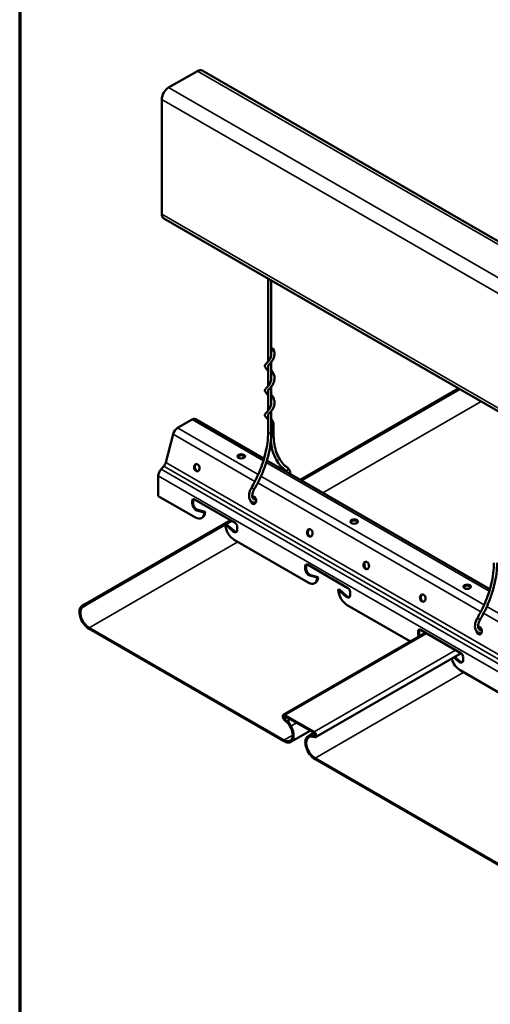
# Model space of a CAD drawing. Units: inches. Extents: x 0.6 to 33.4, y 0.6 to 21.4.
# Drawn here: x 0.6 to 2.2, y 15.5 to 18.8 of the extents above; entities that cross this region are included whole.
import ezdxf

# ---------------------------------------------------------------- set-up
doc = ezdxf.new("R2010")
doc.units = ezdxf.units.IN
doc.header["$LTSCALE"] = 2
doc.header["$MEASUREMENT"] = 0
doc.layers.get('0').update_dxf_attribs({"lineweight": 13})
for name, color, linetype, lineweight in [('Border (ANSI)', 7, 'Continuous', 70), ('Visible (ANSI)', 7, 'Continuous', 50), ('Visible Narrow (ANSI)', 7, 'Continuous', 35)]:
    doc.layers.add(name, color=color, linetype=linetype, lineweight=lineweight)

# ---------------------------------------------------------------- blocks, each defined once
blk = doc.blocks.new('Borders ATAS A Border')
at = {"layer": 'Border (ANSI)'}
blk.add_line((0.3, 10.7), (0.3, 0.3), dxfattribs=at)

msp = doc.modelspace()

# ---------------------------------------------------------------- linework, layer by layer
at = {"layer": 'Visible (ANSI)'}
for p, q in [((1.0972, 18.5481), (1.1934, 18.6036)), ((6.8663, 15.3392), (1.2094, 18.6052)), ((1.0746, 18.1257), (1.0746, 18.5089)), ((6.7381, 14.8451), (1.0812, 18.1111)), ((1.4294, 17.91), (1.4294, 17.6326)), ((1.4401, 17.9039), (1.4401, 17.6556)), ((1.4401, 17.6312), (1.4401, 17.5739)), ((1.4294, 17.6185), (1.4294, 17.5509)), ((1.4294, 17.5369), (1.4294, 17.4693)), ((1.4401, 17.5495), (1.4401, 17.4923)), ((2.0653, 17.5429), (1.5372, 17.238)), ((2.0696, 17.5404), (1.5415, 17.2355)), ((1.4401, 17.4679), (1.4401, 17.3966)), ((1.1269, 17.4112), (1.1755, 17.4393)), ((1.4158, 17.3081), (1.1865, 17.4404)), ((1.4294, 17.4552), (1.4294, 17.3966)), ((1.4477, 17.3918), (1.4477, 17.4282)), ((1.0876, 17.2956), (1.1122, 17.3908)), ((2.17, 16.8726), (1.4253, 17.3026)), ((1.0719, 17.2734), (1.081, 17.2834)), ((1.0628, 17.1837), (1.0628, 17.2518)), ((1.1866, 17.1123), (1.0628, 17.1837)), ((1.1795, 17.1699), (1.1795, 17.1593)), ((1.1838, 17.1724), (1.319, 17.0943)), ((1.1764, 17.1576), (1.1764, 17.1681)), ((1.216, 17.1293), (1.1913, 17.1358)), ((1.1943, 17.1376), (1.219, 17.131)), ((1.3037, 17.1031), (0.8194, 16.8236)), ((1.2074, 17.1102), (1.2104, 17.112)), ((1.216, 17.1293), (1.219, 17.131)), ((1.308, 17.1007), (0.8216, 16.8199)), ((1.3115, 17.0664), (1.2867, 17.0884)), ((1.2898, 17.0902), (1.3145, 17.0682)), ((1.3263, 17.0816), (1.3263, 17.071)), ((1.5637, 16.8945), (1.3162, 17.0375)), ((1.5536, 16.9398), (1.5536, 16.9504)), ((1.5566, 16.9521), (1.5566, 16.9416)), ((1.5609, 16.9546), (1.6961, 16.8766)), ((1.5932, 16.9115), (1.5684, 16.9181)), ((1.5714, 16.9199), (1.5962, 16.9133)), ((1.5932, 16.9115), (1.5962, 16.9133)), ((1.5845, 16.8925), (1.5876, 16.8942)), ((1.6639, 16.8707), (1.6669, 16.8724)), ((1.6886, 16.8487), (1.6639, 16.8707)), ((1.6669, 16.8724), (1.6916, 16.8505)), ((1.7035, 16.8638), (1.7035, 16.8533)), ((0.8194, 16.8236), (0.8089, 16.8175)), ((0.811, 16.8138), (0.8216, 16.8199)), ((0.8216, 16.8199), (0.8194, 16.8236)), ((1.9048, 16.6976), (1.6933, 16.8197)), ((1.4824, 16.3682), (0.8318, 16.7438)), ((0.8318, 16.7403), (1.4824, 16.3647)), ((1.4805, 16.4526), (1.9555, 16.7268)), ((1.9307, 16.7221), (1.9307, 16.7327)), ((1.9337, 16.7344), (1.9337, 16.7238)), ((1.938, 16.7369), (2.0732, 16.6588)), ((1.588, 16.3782), (2.0737, 16.6586)), ((2.0657, 16.631), (2.05, 16.6449)), ((2.053, 16.6467), (2.0688, 16.6327)), ((2.0806, 16.6461), (2.0806, 16.6355)), ((2.318, 16.4591), (2.0704, 16.602)), ((1.4858, 16.4521), (1.5827, 16.3961)), ((1.4858, 16.4486), (1.5827, 16.3927)), ((1.4959, 16.4244), (1.4834, 16.4365)), ((1.4969, 16.4272), (1.4844, 16.4392)), ((1.4926, 16.4324), (1.4948, 16.4337)), ((1.4926, 16.4324), (1.5032, 16.4142)), ((1.4948, 16.4337), (1.5032, 16.4385)), ((1.5053, 16.4154), (1.4948, 16.4337)), ((1.4959, 16.4244), (1.4969, 16.4272)), ((1.4959, 16.4244), (1.4969, 16.425)), ((1.5053, 16.3624), (1.5702, 16.3999)), ((1.5737, 16.3881), (1.5632, 16.382)), ((1.5653, 16.3783), (1.5758, 16.3844)), ((1.5841, 16.3816), (1.5716, 16.3841)), ((1.5725, 16.3802), (1.5716, 16.3841)), ((1.585, 16.3778), (1.5725, 16.3802)), ((1.5821, 16.393), (1.5737, 16.3881)), ((1.5758, 16.3844), (1.5737, 16.3881)), ((1.5854, 16.39), (1.5758, 16.3844)), ((2.2366, 15.9327), (1.5861, 16.3083)), ((1.5861, 16.3048), (2.2366, 15.9293))]:
    msp.add_line(p, q, dxfattribs=at)
for centre, major_axis, ratio, start_param, end_param in [((1.1934, 18.5775), (0.016, 0.0277), 0.57735, 0, 0.785398), ((1.0972, 18.522), (0.016, 0.0277), 0.57735, 0.785398, 2.356194), ((1.0972, 18.1388), (-0.016, -0.0277), 0.57735, 5.497787, 6.283185), ((1.4424, 17.6731), (0.00533, 0), 0.57735, 4.2658, 8.30057), ((1.1755, 17.4214), (0.011, 0.0191), 0.57735, 0, 0.785398), ((1.1269, 17.3933), (0.011, 0.0191), 0.57735, 0.785398, 2.018384), ((1.4424, 17.4282), (0.00533, 0), 0.57735, 4.2658, 6.531302), ((1.3398, 17.3129), (0.0125, 0), 0.57735, 0.243105, 2.898488), ((1.0784, 17.2608), (0.011, 0.0191), 0.57735, 1.215366, 2.356194), ((1.0757, 17.2935), (0.0089, 0.0154), 0.57735, 4.356959, 5.159977), ((1.1944, 17.279), (-0.0021, 0.0124), 0.736067, 0.157179, 2.984413), ((1.1838, 17.1639), (-0.0052, 0.00901), 0.57735, 5.497787, 7.068583), ((1.1868, 17.1656), (-0.0052, 0.00901), 0.57735, 0.294326, 0.785398), ((1.3801, 17.1696), (-0.0021, 0.0124), 0.736067, 1.554602, 6.418982), ((1.3829, 17.1701), (-0.0021, 0.0124), 0.736067, 0.157179, 0.467297), ((1.1882, 17.1508), (-0.0083, 0.0144), 0.57735, 0.785398, 2.619289), ((1.1912, 17.1525), (0.0083, -0.0144), 0.57735, 3.926991, 5.760881), ((1.3829, 17.1701), (0.0021, -0.0124), 0.736067, 5.046041, 6.126006), ((1.1866, 17.1462), (0.0208, -0.036), 0.57735, 5.497787, 7.068583), ((1.1896, 17.148), (0.0208, -0.036), 0.57735, 0, 0.785398), ((1.3162, 17.0714), (0.0208, -0.036), 0.57735, 3.926991, 5.497787), ((1.3146, 17.0778), (0.0083, -0.0144), 0.57735, 5.234693, 7.068583), ((1.319, 17.0858), (0.0052, -0.00901), 0.57735, 0.785398, 2.356194), ((1.5715, 17.0612), (-0.0021, 0.0124), 0.736067, 0.157179, 2.984413), ((1.7169, 17.0952), (0.0125, 0), 0.57735, 0.243105, 2.898488), ((1.3176, 17.0796), (0.0083, -0.0144), 0.57735, 5.234693, 6.101162), ((1.5609, 16.9461), (-0.0052, 0.00901), 0.57735, 5.497787, 7.068583), ((1.5653, 16.933), (-0.0083, 0.0144), 0.57735, 0.785398, 2.619289), ((1.5639, 16.9479), (-0.0052, 0.00901), 0.57735, 0.294326, 0.785398), ((1.5684, 16.9348), (0.0083, -0.0144), 0.57735, 3.926991, 5.760881), ((1.7601, 16.9524), (-0.0021, 0.0124), 0.736067, 0.157179, 2.984413), ((1.5637, 16.9285), (0.0208, -0.036), 0.57735, 5.497787, 7.068583), ((1.5668, 16.9302), (0.0208, -0.036), 0.57735, 0, 0.785398), ((1.6961, 16.8681), (0.0052, -0.00901), 0.57735, 0.785398, 2.356194), ((2.094, 16.8775), (0.0125, 0), 0.57735, 0.243105, 2.898488), ((1.6933, 16.8537), (0.0208, -0.036), 0.57735, 3.926991, 5.497787), ((1.6917, 16.8601), (0.0083, -0.0144), 0.57735, 5.234693, 7.068583), ((1.6947, 16.8618), (0.0083, -0.0144), 0.57735, 5.234693, 6.101162), ((1.9486, 16.8435), (-0.0021, 0.0124), 0.736067, 0.157179, 2.984413), ((0.8318, 16.7778), (-0.0229, 0.0397), 0.57735, 0, 2.356194), ((0.8318, 16.7778), (-0.0208, 0.036), 0.57735, 0, 2.356194), ((2.1343, 16.7342), (-0.0021, 0.0124), 0.736067, 1.554602, 6.418982), ((2.1372, 16.7346), (-0.0021, 0.0124), 0.736067, 0.157179, 0.467297), ((1.938, 16.7284), (-0.0052, 0.00901), 0.57735, 5.497787, 7.068583), ((1.9425, 16.7153), (-0.0083, 0.0144), 0.57735, 0.785398, 1.35893), ((1.9411, 16.7302), (-0.0052, 0.00901), 0.57735, 0.294326, 0.785398), ((1.9455, 16.717), (0.0083, -0.0144), 0.57735, 3.926991, 4.500523), ((2.1372, 16.7346), (0.0021, -0.0124), 0.736067, 5.046041, 6.126006), ((2.0732, 16.6504), (0.0052, -0.00901), 0.57735, 0.785398, 2.356194), ((2.0704, 16.636), (0.0208, -0.036), 0.57735, 4.266218, 5.497787), ((2.0688, 16.6424), (0.0083, -0.0144), 0.57735, 5.234693, 7.068583), ((2.0718, 16.6441), (0.0083, -0.0144), 0.57735, 5.234693, 6.101162), ((1.4858, 16.4434), (-0.00533, 0.00924), 0.57735, 5.497787, 8.318719), ((1.4858, 16.4434), (-0.0032, 0.00554), 0.57735, 5.497787, 8.318719), ((1.4824, 16.4022), (0.0229, -0.0397), 0.57735, 5.497787, 7.853982), ((1.4824, 16.4022), (0.0208, -0.036), 0.57735, 5.497787, 7.853982), ((1.5861, 16.3423), (-0.0229, 0.0397), 0.57735, 0, 2.356194), ((1.5827, 16.3874), (0.00533, -0.00924), 0.57735, 5.818448, 8.63938), ((1.5827, 16.3874), (0.0032, -0.00554), 0.57735, 5.818448, 8.63938), ((1.5861, 16.3423), (-0.0208, 0.036), 0.57735, 0, 2.356194)]:
    msp.add_ellipse(centre, major_axis=major_axis, ratio=ratio, start_param=start_param, end_param=end_param, dxfattribs=at)
for centre, major_axis, ratio in [((1.3398, 17.3164), (-0.0125, 0), 0.57735), ((1.1915, 17.2785), (-0.0021, 0.0124), 0.736067), ((1.7169, 17.0987), (-0.0125, 0), 0.57735), ((1.5686, 17.0608), (-0.0021, 0.0124), 0.736067), ((1.7572, 16.9519), (-0.0021, 0.0124), 0.736067), ((2.094, 16.881), (-0.0125, 0), 0.57735), ((1.9458, 16.843), (-0.0021, 0.0124), 0.736067)]:
    msp.add_ellipse(centre, major_axis=major_axis, ratio=ratio, dxfattribs=at)
for points, knots in [([(1.4476, 17.6739), (1.4491, 17.6704), (1.4502, 17.6667), (1.4511, 17.6592), (1.4509, 17.6554), (1.4495, 17.648), (1.4482, 17.6443), (1.4449, 17.6377), (1.4428, 17.6346), (1.4387, 17.6294), (1.4365, 17.6271), (1.4331, 17.6235), (1.4318, 17.622), (1.4301, 17.62), (1.4297, 17.6193), (1.4294, 17.6183), (1.4293, 17.618), (1.4293, 17.6174), (1.4293, 17.6172), (1.4294, 17.6169)], [0, 0, 0, 0, 0.217919, 0.217919, 0.431347, 0.431347, 0.647279, 0.647279, 0.859897, 0.859897, 1.061904, 1.061904, 1.241216, 1.241216, 1.395662, 1.395662, 1.495887, 1.495887, 1.581787, 1.581787, 1.581787, 1.581787]), ([(1.4294, 17.6028), (1.4292, 17.6031), (1.4289, 17.6034), (1.4266, 17.6061), (1.4245, 17.6081), (1.4218, 17.6111), (1.4209, 17.6122), (1.4193, 17.6146), (1.4187, 17.616), (1.4186, 17.619), (1.4192, 17.6205), (1.4207, 17.623), (1.4217, 17.6242), (1.425, 17.6278), (1.4279, 17.6306), (1.4331, 17.6371), (1.4355, 17.6407), (1.4386, 17.6478), (1.4396, 17.6513), (1.4402, 17.6561), (1.4402, 17.6573), (1.4402, 17.6595), (1.4402, 17.6605), (1.4401, 17.6614)], [4.729998, 4.729998, 4.729998, 4.729998, 4.757837, 4.757837, 4.976952, 4.976952, 5.109294, 5.109294, 5.25885, 5.25885, 5.413193, 5.413193, 5.554379, 5.554379, 5.845794, 5.845794, 6.098339, 6.098339, 6.304943, 6.304943, 6.37415, 6.37415, 6.429698, 6.429698, 6.429698, 6.429698]), ([(1.4401, 17.6042), (1.4402, 17.6041), (1.4403, 17.604), (1.4422, 17.6016), (1.444, 17.5991), (1.4472, 17.5933), (1.4487, 17.59), (1.4506, 17.583), (1.451, 17.5793), (1.4507, 17.5718), (1.45, 17.568), (1.4475, 17.5609), (1.4457, 17.5575), (1.4418, 17.5515), (1.4396, 17.5488), (1.4356, 17.5444), (1.4338, 17.5425), (1.4313, 17.5398), (1.4304, 17.5388), (1.4295, 17.5372), (1.4293, 17.5367), (1.4293, 17.5362), (1.4293, 17.5361), (1.4293, 17.5359), (1.4293, 17.5357), (1.4294, 17.5355), (1.4294, 17.5353), (1.4294, 17.5352)], [2.113214, 2.113214, 2.113214, 2.113214, 2.121677, 2.121677, 2.304159, 2.304159, 2.505208, 2.505208, 2.716785, 2.716785, 2.932446, 2.932446, 3.147353, 3.147353, 3.35579, 3.35579, 3.547916, 3.547916, 3.712544, 3.712544, 3.869543, 3.869543, 3.886992, 3.886992, 3.939345, 3.939345, 3.972187, 3.972187, 3.972187, 3.972187]), ([(1.4294, 17.5212), (1.4281, 17.5227), (1.4268, 17.5241), (1.4235, 17.5276), (1.4216, 17.5295), (1.4195, 17.5326), (1.4189, 17.5339), (1.4185, 17.5369), (1.419, 17.5386), (1.4206, 17.5412), (1.4215, 17.5423), (1.4247, 17.5458), (1.4274, 17.5485), (1.4326, 17.5548), (1.4351, 17.5584), (1.4384, 17.5655), (1.4395, 17.5691), (1.4401, 17.574), (1.4402, 17.5755), (1.4402, 17.5778), (1.4402, 17.5788), (1.4401, 17.5798)], [2.514484, 2.514484, 2.514484, 2.514484, 2.649966, 2.649966, 2.886806, 2.886806, 3.024643, 3.024643, 3.191015, 3.191015, 3.325256, 3.325256, 3.611989, 3.611989, 3.869172, 3.869172, 4.076929, 4.076929, 4.158242, 4.158242, 4.213794, 4.213794, 4.213794, 4.213794]), ([(1.4294, 17.4395), (1.4283, 17.4408), (1.4272, 17.442), (1.424, 17.4454), (1.4221, 17.4473), (1.4198, 17.4504), (1.4191, 17.4517), (1.4186, 17.4539), (1.4186, 17.4549), (1.419, 17.4569), (1.4196, 17.458), (1.4213, 17.4604), (1.4225, 17.4618), (1.4264, 17.4659), (1.4294, 17.469), (1.4344, 17.4757), (1.4365, 17.4793), (1.4392, 17.4864), (1.44, 17.49), (1.4402, 17.4941), (1.4402, 17.4947), (1.4402, 17.4962), (1.4402, 17.4972), (1.4401, 17.4982)], [0.29788, 0.29788, 0.29788, 0.29788, 0.414535, 0.414535, 0.647735, 0.647735, 0.788121, 0.788121, 0.880954, 0.880954, 0.997822, 0.997822, 1.170767, 1.170767, 1.466078, 1.466078, 1.705214, 1.705214, 1.909022, 1.909022, 1.942253, 1.942253, 1.998513, 1.998513, 1.998513, 1.998513]), ([(1.4401, 17.5226), (1.4403, 17.5223), (1.4405, 17.522), (1.4426, 17.5194), (1.4444, 17.5168), (1.4476, 17.5109), (1.4489, 17.5075), (1.4507, 17.5005), (1.4511, 17.4967), (1.4506, 17.4893), (1.4498, 17.4855), (1.4471, 17.4784), (1.4453, 17.4751), (1.4413, 17.4692), (1.4391, 17.4666), (1.4352, 17.4623), (1.4334, 17.4605), (1.431, 17.4579), (1.4303, 17.4569), (1.4294, 17.4554), (1.4293, 17.4549), (1.4293, 17.4541), (1.4293, 17.4539), (1.4294, 17.4536)], [4.504585, 4.504585, 4.504585, 4.504585, 4.526798, 4.526798, 4.710967, 4.710967, 4.913154, 4.913154, 5.125258, 5.125258, 5.34103, 5.34103, 5.555664, 5.555664, 5.763238, 5.763238, 5.953492, 5.953492, 6.116011, 6.116011, 6.278368, 6.278368, 6.364186, 6.364186, 6.364186, 6.364186]), ([(1.4401, 17.4409), (1.4402, 17.4408), (1.4402, 17.4408), (1.4421, 17.4384), (1.4439, 17.4358), (1.4462, 17.4318), (1.4469, 17.4304), (1.4476, 17.429)], [6.8956674, 6.8956674, 6.8956674, 6.8956674, 6.9025296, 6.9025296, 7.0848158, 7.0848158, 7.1737674, 7.1737674, 7.1737674, 7.1737674]), ([(1.4294, 17.3966), (1.4294, 17.3853), (1.4287, 17.3736), (1.4256, 17.3494), (1.4232, 17.3371), (1.4171, 17.312), (1.4133, 17.2993), (1.4043, 17.2739), (1.3991, 17.2612), (1.3874, 17.2361), (1.381, 17.2237), (1.3739, 17.2117)], [0, 0, 0, 0, 0.1585598, 0.1585598, 0.3171196, 0.3171196, 0.4756794, 0.4756794, 0.6342392, 0.6342392, 0.792799, 0.792799, 0.792799, 0.792799]), ([(1.4401, 17.3966), (1.4401, 17.3848), (1.4393, 17.3726), (1.4361, 17.3477), (1.4337, 17.3349), (1.4274, 17.3091), (1.4235, 17.296), (1.4142, 17.27), (1.4089, 17.257), (1.397, 17.2313), (1.3903, 17.2186), (1.3832, 17.2063)], [0, 0, 0, 0, 0.1585598, 0.1585598, 0.3171196, 0.3171196, 0.4756794, 0.4756794, 0.6342392, 0.6342392, 0.792799, 0.792799, 0.792799, 0.792799]), ([(1.4888, 17.269), (1.4822, 17.2735), (1.4761, 17.279), (1.4651, 17.2915), (1.4602, 17.2985), (1.4519, 17.3139), (1.4484, 17.3224), (1.4427, 17.3404), (1.4406, 17.35), (1.4389, 17.3622), (1.4386, 17.3642), (1.4384, 17.3663)], [2.4004461, 2.4004461, 2.4004461, 2.4004461, 2.5486754, 2.5486754, 2.6969047, 2.6969047, 2.845134, 2.845134, 2.9933633, 2.9933633, 3.0232818, 3.0232818, 3.0232818, 3.0232818]), ([(1.4949, 17.2778), (1.489, 17.2818), (1.4835, 17.2867), (1.4737, 17.2979), (1.4693, 17.3042), (1.4616, 17.3184), (1.4583, 17.3261), (1.4531, 17.343), (1.4511, 17.352), (1.4484, 17.3712), (1.4477, 17.3813), (1.4477, 17.3918)], [2.4004461, 2.4004461, 2.4004461, 2.4004461, 2.5486754, 2.5486754, 2.6969047, 2.6969047, 2.845134, 2.845134, 2.9933633, 2.9933633, 3.1415927, 3.1415927, 3.1415927, 3.1415927]), ([(1.4922, 17.264), (1.4917, 17.2654), (1.4911, 17.2665), (1.49, 17.2681), (1.4894, 17.2686), (1.4888, 17.269)], [6.5756698, 6.5756698, 6.5756698, 6.5756698, 6.8268534, 6.8268534, 7.0243318, 7.0243318, 7.0243318, 7.0243318]), ([(1.5036, 17.2574), (1.5036, 17.259), (1.5036, 17.2606), (1.503, 17.2657), (1.502, 17.269), (1.4989, 17.2742), (1.4971, 17.2763), (1.4949, 17.2778)], [6.2642262, 6.2642262, 6.2642262, 6.2642262, 6.411101, 6.411101, 6.7483323, 6.7483323, 7.0243318, 7.0243318, 7.0243318, 7.0243318]), ([(1.3739, 17.2117), (1.3718, 17.208), (1.37, 17.2041), (1.3673, 17.1963), (1.3665, 17.1923), (1.3657, 17.1846), (1.3659, 17.1809), (1.3674, 17.1741), (1.3688, 17.1711), (1.3724, 17.1664), (1.3746, 17.1646), (1.3793, 17.1624), (1.3818, 17.1619), (1.3856, 17.1618), (1.3868, 17.1619), (1.388, 17.1621)], [2.348794, 2.348794, 2.348794, 2.348794, 2.686919, 2.686919, 3.026779, 3.026779, 3.369707, 3.369707, 3.6987, 3.6987, 3.975748, 3.975748, 4.233826, 4.233826, 4.35834, 4.35834, 4.35834, 4.35834]), ([(1.3832, 17.2063), (1.3816, 17.2036), (1.3802, 17.2007), (1.3781, 17.195), (1.3774, 17.1922), (1.3766, 17.1869), (1.3765, 17.1845), (1.3769, 17.1803), (1.3773, 17.1785), (1.3786, 17.1756), (1.3794, 17.1746), (1.3815, 17.173), (1.3829, 17.1725), (1.3854, 17.1725), (1.386, 17.1725), (1.3867, 17.1726)], [2.348794, 2.348794, 2.348794, 2.348794, 2.648986, 2.648986, 2.94738, 2.94738, 3.240676, 3.240676, 3.53023, 3.53023, 3.843227, 3.843227, 4.248367, 4.248367, 4.374493, 4.374493, 4.374493, 4.374493]), ([(2.1837, 16.9611), (2.1837, 16.9498), (2.1829, 16.9381), (2.1798, 16.914), (2.1775, 16.9016), (2.1714, 16.8765), (2.1676, 16.8638), (2.1585, 16.8384), (2.1533, 16.8257), (2.1417, 16.8006), (2.1352, 16.7883), (2.1282, 16.7762)], [0, 0, 0, 0, 0.1585598, 0.1585598, 0.3171196, 0.3171196, 0.4756794, 0.4756794, 0.6342392, 0.6342392, 0.792799, 0.792799, 0.792799, 0.792799]), ([(2.1943, 16.9611), (2.1943, 16.9494), (2.1935, 16.9372), (2.1903, 16.9122), (2.1879, 16.8994), (2.1816, 16.8736), (2.1777, 16.8606), (2.1685, 16.8345), (2.1631, 16.8215), (2.1512, 16.7958), (2.1446, 16.7832), (2.1374, 16.7709)], [0, 0, 0, 0, 0.1585598, 0.1585598, 0.3171196, 0.3171196, 0.4756794, 0.4756794, 0.6342392, 0.6342392, 0.792799, 0.792799, 0.792799, 0.792799]), ([(2.1282, 16.7762), (2.126, 16.7726), (2.1243, 16.7687), (2.1216, 16.7608), (2.1207, 16.7568), (2.12, 16.7491), (2.1201, 16.7454), (2.1217, 16.7386), (2.123, 16.7356), (2.1267, 16.7309), (2.1288, 16.7292), (2.1335, 16.727), (2.136, 16.7264), (2.1398, 16.7263), (2.1411, 16.7264), (2.1423, 16.7266)], [2.348794, 2.348794, 2.348794, 2.348794, 2.686919, 2.686919, 3.026779, 3.026779, 3.369707, 3.369707, 3.6987, 3.6987, 3.975748, 3.975748, 4.233826, 4.233826, 4.35834, 4.35834, 4.35834, 4.35834]), ([(2.1374, 16.7709), (2.1358, 16.7681), (2.1345, 16.7653), (2.1324, 16.7596), (2.1316, 16.7567), (2.1308, 16.7515), (2.1307, 16.749), (2.1311, 16.7448), (2.1316, 16.7431), (2.1328, 16.7402), (2.1337, 16.7391), (2.1357, 16.7375), (2.1371, 16.737), (2.1396, 16.737), (2.1403, 16.7371), (2.141, 16.7372)], [2.348794, 2.348794, 2.348794, 2.348794, 2.648986, 2.648986, 2.94738, 2.94738, 3.240676, 3.240676, 3.53023, 3.53023, 3.843227, 3.843227, 4.248367, 4.248367, 4.374493, 4.374493, 4.374493, 4.374493])]:
    msp.add_open_spline(points, degree=3, knots=knots, dxfattribs=at)
for points in [[(1.3867, 17.1726), (1.3874, 17.1728), (1.3881, 17.1729), (1.3888, 17.173)], [(2.141, 16.7372), (2.1416, 16.7373), (2.1423, 16.7374), (2.143, 16.7376)]]:
    msp.add_open_spline(points, degree=3, dxfattribs=at)
at = {"layer": 'Visible Narrow (ANSI)'}
for p, q in [((1.1934, 18.6036), (6.8503, 15.3376)), ((1.0972, 18.5481), (6.7541, 15.2821)), ((1.0746, 18.5089), (6.7315, 15.2429)), ((1.0746, 18.1257), (6.7315, 14.8597)), ((1.6125, 17.1945), (2.1406, 17.4994)), ((1.1755, 17.4393), (1.4139, 17.3017)), ((1.1269, 17.4112), (1.3964, 17.2556)), ((1.1122, 17.3908), (1.3856, 17.2329)), ((1.0719, 17.2734), (6.7288, 14.0074)), ((1.081, 17.2834), (6.7378, 14.0174)), ((1.0876, 17.2956), (6.7444, 14.0296)), ((1.4233, 17.2963), (2.1681, 16.8663)), ((1.0628, 17.2518), (6.7197, 13.9858)), ((1.4057, 17.2503), (2.1507, 16.8201)), ((1.3948, 17.2276), (2.1398, 16.7975)), ((1.1764, 17.1681), (1.1795, 17.1699)), ((1.1764, 17.1576), (1.1795, 17.1593)), ((1.1913, 17.1358), (1.1943, 17.1376)), ((1.3115, 17.0664), (1.3145, 17.0682)), ((0.8318, 16.7438), (1.3283, 17.0304)), ((1.5536, 16.9504), (1.5566, 16.9521)), ((1.5536, 16.9398), (1.5566, 16.9416)), ((1.5684, 16.9181), (1.5714, 16.9199)), ((1.6886, 16.8487), (1.6916, 16.8505)), ((0.8089, 16.8175), (0.811, 16.8138)), ((2.16, 16.8148), (2.9049, 16.3847)), ((2.1491, 16.7921), (2.8941, 16.362)), ((0.8318, 16.7403), (0.8318, 16.7438)), ((1.9586, 16.725), (1.4858, 16.4521)), ((1.9307, 16.7327), (1.9337, 16.7344)), ((1.9307, 16.7221), (1.9337, 16.7238)), ((2.0555, 16.6691), (1.5827, 16.3961)), ((2.0657, 16.631), (2.0688, 16.6327)), ((1.5861, 16.3083), (2.0826, 16.595)), ((1.4858, 16.4521), (1.4858, 16.4486)), ((1.4834, 16.4365), (1.4844, 16.4392)), ((1.4844, 16.4392), (1.4932, 16.4443)), ((1.5053, 16.4154), (1.5032, 16.4142)), ((1.5243, 16.4264), (1.5053, 16.4154)), ((1.4824, 16.3682), (1.5118, 16.3852)), ((1.5632, 16.382), (1.5653, 16.3783)), ((1.5827, 16.3961), (1.5827, 16.3927)), ((1.5841, 16.3816), (1.587, 16.3833)), ((1.585, 16.3778), (1.5841, 16.3816)), ((1.4824, 16.3647), (1.4824, 16.3682)), ((1.5861, 16.3048), (1.5861, 16.3083))]:
    msp.add_line(p, q, dxfattribs=at)
for centre, major_axis, ratio, start_param, end_param in [((1.4348, 17.3966), (-0.00533, 0), 0.57735, 0, 3.141593), ((1.4424, 17.3918), (0.00533, 0), 0.57735, 4.243346, 6.283185), ((1.4919, 17.2734), (0.00301, 0.0044), 0.815697, 3.141593, 6.283185), ((1.3785, 17.209), (-0.00461, 0.00269), 0.006043, 3.141593, 6.283185), ((1.3876, 17.1674), (-0.0009, 0.00526), 0.736097, 5.707185, 6.283185), ((2.1328, 16.7736), (-0.00461, 0.00269), 0.006043, 3.141593, 6.283185), ((2.1419, 16.7319), (-0.0009, 0.00526), 0.736097, 5.707185, 6.283185)]:
    msp.add_ellipse(centre, major_axis=major_axis, ratio=ratio, start_param=start_param, end_param=end_param, dxfattribs=at)
for points in [[(1.4402, 17.6585), (1.4402, 17.6597), (1.4402, 17.6609), (1.4401, 17.6621)], [(1.4295, 17.6155), (1.4294, 17.6162), (1.4293, 17.617), (1.4293, 17.6177)], [(1.4402, 17.5769), (1.4402, 17.5781), (1.4401, 17.5793), (1.4401, 17.5804)], [(1.4294, 17.5339), (1.4294, 17.5346), (1.4293, 17.5353), (1.4293, 17.5361)], [(1.4295, 17.4522), (1.4294, 17.4529), (1.4293, 17.4537), (1.4293, 17.4544)]]:
    msp.add_open_spline(points, degree=3, dxfattribs=at)
msp.add_open_spline([(1.4402, 17.4952), (1.4402, 17.4955), (1.4402, 17.4957), (1.4402, 17.496), (1.4402, 17.4969), (1.4402, 17.4979), (1.4401, 17.4988)], degree=3, knots=[5.4977871, 5.4977871, 5.4977871, 5.4977871, 5.5444274, 5.5444274, 5.5444274, 5.7191016, 5.7191016, 5.7191016, 5.7191016], dxfattribs=at)

# ---------------------------------------------------------------- block references
at = {"xscale": 2, "yscale": 2, "zscale": 2}
msp.add_blockref('Borders ATAS A Border', (0, 0), dxfattribs=at)

doc.saveas('drawing.dxf')
